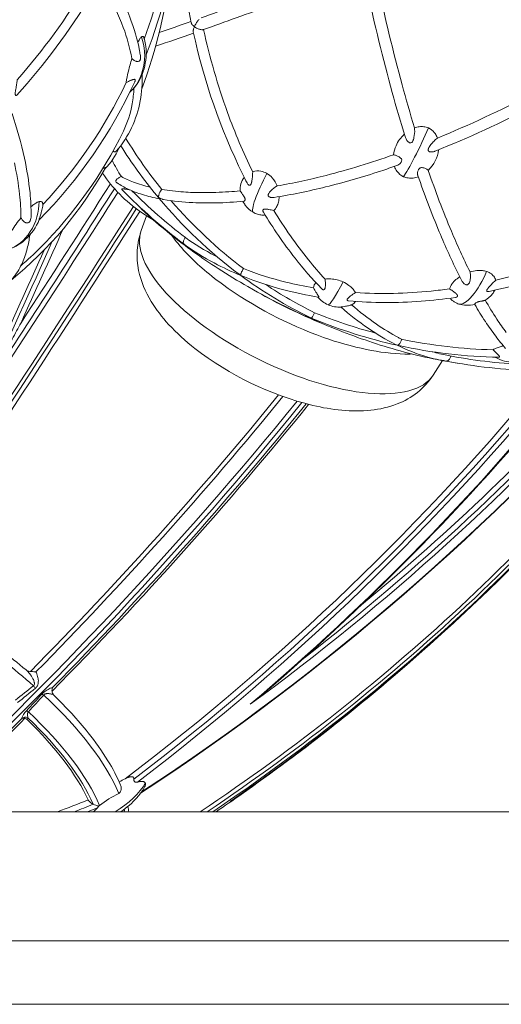
# Model space of a CAD drawing. Extents: x 0 to 21000, y 0 to 14850.
# Drawn here: x 6112 to 6236, y 4160 to 4415 of the extents above; entities that cross this region are included whole.
import ezdxf

# ---------------------------------------------------------------- set-up
doc = ezdxf.new("R2010")
doc.units = 0
doc.header["$LTSCALE"] = 10
doc.header["$MEASUREMENT"] = 0
doc.layers.add('D-STR', color=1, linetype='CONTINUOUS', lineweight=15)

msp = doc.modelspace()

# ---------------------------------------------------------------- linework, layer by layer
at = {"layer": 'D-STR', "lineweight": 0}
for points in [[(6144.51, 4405.78, 0.073295), (6152.55, 4440.51, 0.022675)], [(6144.03, 4409.86, 0.059726), (6150.57, 4437.88, 0.004089), (6150.76, 4439.76)], [(6152.84, 4436.47, 0.028543), (6156.18, 4414.09, 0.059593), (6156.25, 4413.9, 0.028694), (6156.32, 4413.77, 0.027732), (6156.43, 4413.61, 0.029973), (6156.64, 4413.39, 0.033526), (6157, 4413.08, 0.069043), (6158.1, 4412.48, 0.029438), (6158.49, 4412.36, 0.04616), (6158.91, 4412.29, 0.043545), (6159.15, 4412.3, 0.04321), (6159.3, 4412.33, 0.01002), (6159.32, 4412.33, 0.001287), (6167.82, 4415.37, 0.001577), (6186.23, 4422.07, 0.000357)], [(6150.97, 4428.48, -0.060674), (6143.36, 4397.03)], [(6135.1, 4425.75, -0.046486), (6140.26, 4415.57, -0.047103), (6142.8, 4406.82, -0.007351), (6143.01, 4405.6, -0.036295), (6143.05, 4405.14, -0.032903), (6143.03, 4404.84, -0.028267), (6143, 4404.66, -0.024284), (6142.97, 4404.55, -0.06408), (6142.87, 4404.34, -0.233083), (6142.41, 4404.06, -0.047041), (6142.23, 4404.06, -0.037944), (6142.04, 4404.09, -0.037293), (6141.78, 4404.17, -0.042008), (6141.38, 4404.37, -0.052225), (6140.79, 4404.82, 0.045674), (6138.59, 4412.88, 0.045167), (6134.07, 4422.29)], [(6130.24, 4421.1, -0.047589), (6111.04, 4395.39, -0.03019), (6110.98, 4395.34, -0.064882), (6110.9, 4395.28, -0.062801), (6110.85, 4395.26, -0.119156), (6110.78, 4395.26, -0.182558), (6110.69, 4395.33, -0.076925), (6110.65, 4395.43, -0.056992), (6110.62, 4395.63, -0.022502), (6110.62, 4395.83, -0.016558), (6110.64, 4396.13, -0.008129), (6110.68, 4396.42, -0.005644), (6110.76, 4396.91, -0.001078), (6110.88, 4397.63, 0.005622), (6111.05, 4398.7, 0.005102), (6111.14, 4399.34, 0.045738), (6129.1, 4423.99, -0.019471)], [(6201.69, 4422.69, 0.013894), (6208.19, 4396.06, 0.007787), (6211.52, 4384.64, 0.058613), (6211.88, 4383.85, 0.039062), (6212.13, 4383.49, 0.067826), (6212.47, 4383.17, 0.053882), (6212.66, 4383.06, 0.080891), (6212.87, 4383.01, 0.163832), (6213.19, 4383.09, 0.070565), (6213.35, 4383.24, 0.044539), (6213.48, 4383.41, 0.033828), (6213.6, 4383.65, 0.022684), (6213.7, 4383.91, 0.024418), (6213.82, 4384.37, 0.065814), (6214, 4386.46, 0.01918), (6213.96, 4386.91, -0.055458), (6215.21, 4387.21, -0.059243), (6216.36, 4387.21, -0.07502), (6217.58, 4386.88, -0.117381), (6219.09, 4385.72, -0.064643), (6219.73, 4384.69, -0.021768), (6219.9, 4384.27)], [(6213.96, 4386.91, -0.00743), (6210.75, 4398.07, -0.013321), (6204.48, 4424, 0.060224)], [(6158.71, 4415.35, 0.001286), (6167.37, 4418.45, 0.001556)], [(6172.08, 4375.57, -0.009065), (6172.07, 4375.17, -0.022494), (6171.98, 4373.81, -0.012815), (6171.9, 4373.29, -0.011213), (6171.84, 4372.98, -0.016471), (6171.77, 4372.7, -0.025064), (6171.69, 4372.46, -0.030203), (6171.62, 4372.31, -0.029587), (6171.56, 4372.22, -0.08553), (6171.44, 4372.1, -0.224599), (6171.2, 4372.05, -0.072662), (6171.08, 4372.1, -0.065262), (6170.92, 4372.22, -0.034029), (6170.8, 4372.37, -0.040457), (6170.61, 4372.67, -0.004403), (6169.5, 4374.86, -0.060644), (6156.7, 4411.71, -0.032551), (6156.68, 4411.79, -0.025226), (6156.68, 4411.89, -0.020055), (6156.68, 4411.99, -0.02078), (6156.7, 4412.15, -0.020373), (6156.75, 4412.37, -0.021876), (6156.86, 4412.71, -0.017828), (6157, 4413.08, -0.033641), (6157.46, 4413.97, -0.033504), (6157.96, 4414.69, -0.022529), (6158.22, 4414.97, -0.025453)], [(6147.89, 4411.56, 0.001585), (6156.11, 4414.43)], [(6142.34, 4408.99, -0.008592), (6142.52, 4409.35, -0.020365), (6142.81, 4409.86, -0.021697), (6143.01, 4410.15, -0.027931), (6143.18, 4410.34, -0.018133), (6143.25, 4410.42, -0.033844), (6143.36, 4410.5, -0.031753), (6143.43, 4410.54, -0.039801), (6143.49, 4410.57, -0.048723), (6143.56, 4410.58, -0.17722), (6143.72, 4410.54, -0.065153), (6143.79, 4410.48, -0.041997), (6143.84, 4410.42, -0.036972), (6143.89, 4410.32, -0.028116), (6143.93, 4410.2, -0.036339), (6144.34, 4408.5, -0.007762), (6144.4, 4408.1, -0.012958), (6144.47, 4407.46, -0.022722), (6144.52, 4406.04, -0.002202), (6144.52, 4405.95, -0.102571), (6143.15, 4400.04, -0.05358), (6141.76, 4397.7, -0.048673), (6140.38, 4396.2, -0.004604), (6140.25, 4396.09)], [(6146.96, 4408.02, 0.002036), (6156.76, 4411.43)], [(6159.36, 4412.35, 0.032345), (6165.57, 4390.88, 0.027383), (6172.08, 4375.57, -0.122387), (6174.21, 4375.68, -0.077817), (6175.64, 4375.15, -0.006356), (6175.76, 4375.09, -0.0775), (6177.14, 4373.96, -0.089525), (6178.41, 4371.89)], [(6114.69, 4366.46, -0.022047), (6115.47, 4367.1, -0.020144), (6115.94, 4367.43, -0.02424), (6116.32, 4367.65, -0.027131), (6116.61, 4367.78, -0.020226), (6116.78, 4367.83, -0.035879), (6116.98, 4367.88, -0.039276), (6117.14, 4367.88, -0.056268), (6117.3, 4367.86, -0.184277), (6117.61, 4367.64, -0.053927), (6117.68, 4367.51, -0.043499), (6117.73, 4367.35, -0.034337), (6117.76, 4367.16, -0.016708), (6117.77, 4367.05, 0.077798), (6139.32, 4398.6, -0.008741), (6139.51, 4399.66, -0.01091), (6139.91, 4401.56, -0.015422), (6140.79, 4404.82)], [(6135.93, 4380.94, 0.044715), (6136.08, 4380.8, 0.046815), (6136.2, 4380.72, 0.061074), (6136.31, 4380.68, 0.171312), (6136.56, 4380.7, 0.054657), (6136.65, 4380.76, 0.039283), (6136.73, 4380.83, 0.011406), (6136.76, 4380.86, 0.135132), (6142.95, 4393.87, 0.052679), (6143.46, 4400.74)], [(6112.07, 4351.22, 0.016453), (6117.08, 4355.87, 0.082457), (6138.61, 4386.05, 0.071061), (6140.9, 4393.13, 0.033787), (6141.33, 4397.17)], [(6117.77, 4367.05, -0.019242), (6117.66, 4366.29, -0.023296), (6117.36, 4365.02, -0.005951), (6117.22, 4364.57, -0.004706), (6117.05, 4364.04, 0.004039), (6116.87, 4363.48, 0.008804), (6116.82, 4363.3, 0.028354), (6116.79, 4363.17, 0.052641), (6116.78, 4363.13, 0.189581), (6116.79, 4363.12, 0.380837), (6116.8, 4363.12, 0.116153), (6116.8, 4363.12, 0.087897), (6141.56, 4398.85, 0.02405), (6141.63, 4399.02, 0.027108), (6141.67, 4399.14, 0.027715), (6141.68, 4399.21, 0.065581), (6141.68, 4399.31, 0.127316), (6141.64, 4399.4, 0.140119), (6141.57, 4399.45, 0.053664), (6141.52, 4399.46, 0.037178), (6141.45, 4399.47, 0.025836), (6141.39, 4399.46, 0.025943), (6141.28, 4399.45, 0.021079), (6141.12, 4399.41, 0.00755), (6141.03, 4399.38, 0.011131), (6140.83, 4399.31, 0.010825), (6140.5, 4399.17, 0.021309), (6139.32, 4398.6)], [(6244.75, 4392.53, -0.023781), (6219.33, 4380.89, -0.015089), (6219.14, 4380.81, -0.04337), (6218.64, 4380.69, -0.031865), (6218.35, 4380.67, -0.032734), (6218.14, 4380.68, -0.062742), (6217.88, 4380.73, -0.072153), (6217.71, 4380.82, -0.18569), (6217.54, 4381.09, -0.075644), (6217.53, 4381.28, -0.047449), (6217.56, 4381.48, -0.044313), (6217.69, 4381.79, -0.024487), (6217.86, 4382.09, -0.024376), (6218.2, 4382.57, -0.029933), (6219.01, 4383.49, -0.036555), (6219.9, 4384.27, 0.022432), (6244.17, 4395.54, 0.008908)], [(6112.1, 4363.64, 0.057681), (6112.57, 4362.96, 0.043236), (6112.91, 4362.63, 0.044002), (6113.2, 4362.43, 0.032473), (6113.37, 4362.35, 0.090603), (6113.7, 4362.29, 0.185852), (6114.17, 4362.46, 0.075709), (6114.37, 4362.7, 0.028946), (6114.46, 4362.85, 0.039901), (6114.58, 4363.17, 0.046181), (6114.7, 4363.76, 0.025686), (6114.73, 4364.18, 0.025876), (6114.44, 4370.08, 0.028316), (6113, 4379.03, 0.026261), (6109.8, 4390.62, 0.242791)], [(6208.49, 4379.92, -0.022425), (6191.1, 4374.61, -0.020143), (6178.41, 4371.89, 0.069958), (6176.74, 4370.61, 0.028091), (6176.42, 4370.24, 0.034208), (6176.22, 4369.95, 0.032886), (6176.14, 4369.77, 0.063498), (6176.08, 4369.56, 0.100824), (6176.09, 4369.34, 0.13974), (6176.23, 4369.12, 0.065333), (6176.38, 4369.02, 0.06016), (6176.63, 4368.93, 0.024334), (6176.78, 4368.9, 0.029777), (6177.03, 4368.87, 0.041006), (6177.51, 4368.89, 0.007647), (6177.61, 4368.91, 0.021744), (6190.96, 4371.62, 0.018835), (6205.2, 4375.73, 0.004931), (6209.4, 4377.16, 0.124138), (6210.33, 4377.79, 0.045602), (6210.51, 4378.03, 0.076179), (6210.63, 4378.33, 0.1962), (6210.56, 4378.86, 0.067655), (6210.38, 4379.09, 0.036253), (6210.2, 4379.25, 0.024796), (6209.99, 4379.39, 0.030525), (6209.6, 4379.6, 0.04911), (6208.83, 4379.86, 0.030777), (6208.49, 4379.92, -0.072607), (6209.18, 4382.29, -0.09915), (6211.33, 4385.28)], [(6137.91, 4382.28, 0.031464), (6147.24, 4369.39, 0.011922), (6147.32, 4369.29, 0.047923), (6147.73, 4368.92, 0.088254), (6148.7, 4368.44, 0.028501), (6149, 4368.37, 0.030784), (6156.62, 4367.56, 0.017998), (6162.56, 4367.49, 0.017801), (6169.78, 4367.92, 0.148644), (6169.94, 4367.99, 0.103228), (6170.05, 4368.13, 0.082026), (6170.11, 4368.3, 0.056632), (6170.11, 4368.46, 0.05366), (6170.07, 4368.67, 0.022836), (6170.03, 4368.8, 0.027418), (6169.94, 4368.99, 0.0178), (6169.83, 4369.18, 0.011001), (6169.71, 4369.36, 0.007311), (6169.56, 4369.59, 0.003279), (6169.39, 4369.81, -0.002894), (6169.07, 4370.24, -0.005666), (6168.81, 4370.6, -0.080875), (6169.03, 4372.39, -0.096642), (6169.9, 4374.07)], [(6139.22, 4384.19, 0.032266), (6148.58, 4370.96)], [(6137.42, 4381.66, -0.11084), (6133.83, 4376.31)], [(6220.2, 4381.23, -0.17036), (6217.53, 4375.89)], [(6109.69, 4360.23, -0.029381), (6112.1, 4363.64, 0.027603), (6111.76, 4369.7, 0.026368), (6110.39, 4377.89, 0.023382)], [(6135.73, 4378.51, 0.033588), (6138.08, 4374.28)], [(6214.94, 4374.24, -0.057163), (6213.64, 4373.93, -0.066188), (6212.31, 4373.94, -0.06861), (6211.14, 4374.27, -0.131241), (6209.42, 4375.66, -0.074231), (6208.76, 4376.93)], [(6109.46, 4347.38, 0.093379), (6133.97, 4376.55, 0.034107), (6133.98, 4376.57, 0.039483), (6133.98, 4376.58, 0.061642), (6133.98, 4376.59, 0.318158), (6133.97, 4376.61, 0.060169), (6133.96, 4376.62, 0.038717), (6133.95, 4376.62, 0.036725), (6133.93, 4376.62, 0.021587), (6133.9, 4376.61, 0.013594), (6133.88, 4376.6, 0.010783), (6133.83, 4376.59, 0.009551), (6133.76, 4376.57, 0.003675), (6133.71, 4376.54, 0.003866), (6133.58, 4376.49, 0.00248), (6133.25, 4376.36)], [(6133.2, 4375.21, 0.095574), (6143.06, 4365.18, 0.023093), (6146.3, 4363.14)], [(6145.48, 4371.57, -0.014546), (6143.37, 4372.13, -0.017964), (6141.21, 4372.86, -0.035137), (6138.08, 4374.28, 0.051586), (6137.33, 4373.92, 0.036563), (6137.02, 4373.71, 0.040578), (6136.84, 4373.53, 0.040301), (6136.74, 4373.4, 0.053255), (6136.68, 4373.27, 0.097717), (6136.65, 4373.1, 0.12702), (6136.73, 4372.88, 0.070233), (6136.85, 4372.74, 0.040705), (6136.98, 4372.64, 0.037006), (6139.83, 4371.07, 0.033123), (6143.56, 4369.65, 0.027352), (6147.92, 4368.56)], [(6235.01, 4347.51, 0.092494), (6234.49, 4348.49, 0.066294), (6233.85, 4349.11, 0.082631), (6232.6, 4349.74, 0.012603), (6232.35, 4349.81, 0.045087), (6231.3, 4349.99, 0.041449), (6230.08, 4349.98, 0.049971), (6228.33, 4349.63, -0.015525), (6223.51, 4360.16, -0.016628), (6217.53, 4375.89, 0.035181), (6217.39, 4376.02, 0.034105), (6217.17, 4376.19, 0.067682), (6216.42, 4376.53, 0.033452), (6216.13, 4376.6, 0.053152), (6215.81, 4376.61, 0.093863), (6215.45, 4376.53, 0.125123), (6215.09, 4376.23, 0.046011), (6214.96, 4376.01, 0.043649), (6214.84, 4375.71, 0.072568), (6214.75, 4375.06, 0.0451), (6214.78, 4374.75, 0.034091), (6214.83, 4374.57, 0.015493), (6220.38, 4359.99, 0.016408), (6225.42, 4348.92, 0.002581), (6226.14, 4347.49, 0.054184), (6226.53, 4346.89, 0.046604), (6226.84, 4346.58, 0.062105), (6227.15, 4346.38, 0.064491), (6227.37, 4346.31, 0.242247), (6227.89, 4346.45, 0.04781), (6228.01, 4346.57, 0.040666), (6228.11, 4346.74, 0.030145), (6228.2, 4346.93, 0.02951), (6228.3, 4347.23, 0.027806), (6228.39, 4347.65, 0.075148), (6228.37, 4349.41, 0.011209), (6228.33, 4349.63)], [(6135.25, 4372.41, -0.002291), (6112.11, 4336.44, 0.002162), (6123.05, 4360.8)], [(6137.18, 4370.21, -0.004121), (6095.8, 4306.48, 0.003128), (6101.15, 4316.16, 0.002051), (6102.62, 4318.9, 0.001268), (6103.18, 4319.95, -0.002728), (6105.25, 4323.85, -0.00142), (6109.82, 4332.26, -0.000454), (6112.11, 4336.44)], [(6120.22, 4357.56, -0.003317), (6103.18, 4319.95, 0.003295), (6136.3, 4371.17)], [(6168.99, 4348.71, -0.02517), (6162.12, 4351.94, -0.034772), (6154.3, 4356.82, -0.003021), (6154.24, 4356.86, -0.001886), (6154.21, 4356.89, -0.036893), (6138.32, 4370.86, -0.007829), (6138.3, 4370.88, -0.030714), (6138.25, 4370.94, -0.031523), (6138.23, 4370.97, -0.048567), (6138.22, 4371.01, -0.055125), (6138.21, 4371.03, -0.27575), (6138.24, 4371.1, -0.10203), (6138.3, 4371.12, -0.030084), (6138.35, 4371.13, -0.02609), (6138.43, 4371.14, -0.023606), (6138.6, 4371.13, -0.010061), (6138.75, 4371.12, -0.007939), (6138.99, 4371.08, -0.007612), (6139.47, 4371.01, -0.005448), (6140.35, 4370.84)], [(6140.81, 4370.64, 0.032267), (6154.66, 4358.5)], [(6187.28, 4337.67, 0.066724), (6187.29, 4337.67, 0.045152), (6187.29, 4337.67, 0.006322), (6187.29, 4337.67, -0.007348), (6187.12, 4337.74, -0.046676), (6168.98, 4348.72, -0.0616), (6168.97, 4348.73, -0.046381), (6168.96, 4348.74, -0.032919), (6168.96, 4348.75, -0.027342), (6168.96, 4348.76, -0.019607), (6168.95, 4348.77, -0.028568), (6168.55, 4349.04, -0.058117), (6147.84, 4368.66, -0.053086), (6147.79, 4368.74, -0.040438), (6147.76, 4368.82, -0.033793), (6147.73, 4368.91, -0.003101), (6147.73, 4368.92, -0.024134), (6147.72, 4369.01, -0.030067), (6147.72, 4369.16, -0.0252), (6147.73, 4369.32, -0.028995), (6147.78, 4369.57, -0.031248), (6147.9, 4369.9, -0.053991), (6148.25, 4370.55, -0.042754), (6148.58, 4370.96, 0.023556), (6154.16, 4370.32, 0.016292), (6159.13, 4370.14, 0.018085), (6165.93, 4370.37, 0.00658), (6168.81, 4370.6)], [(6178.93, 4369.12, -0.057771), (6178.74, 4367.68, -0.057762), (6178.31, 4366.53, -0.070936), (6177.59, 4365.51)], [(6141.19, 4366.57, -0.005975), (6080.45, 4273.79)], [(6151, 4368.06, 0.052698), (6169.67, 4350.48)], [(6175.3, 4364.36, -0.063305), (6174.21, 4364.36, -0.059489), (6173.04, 4364.67, -0.026311), (6172.49, 4364.91, -0.013497), (6172.19, 4365.08, -0.101125), (6170.17, 4366.89, -0.009459), (6170.01, 4367.12, -0.032318), (6169.54, 4367.9)], [(6080.59, 4269.19, 0.025978), (6081.23, 4271.05, 0.00608), (6142.89, 4365.3)], [(6141.95, 4365.98, -0.00597), (6081.14, 4273.05)], [(6221.2, 4326.68), (6218.79, 4322.92, -0.160236), (6209.47, 4315.47, -0.067782), (6202.65, 4313.86, -0.047811), (6195.19, 4313.85, -0.035721), (6187.64, 4315.1, -0.104783), (6157.12, 4329.83, -0.039652), (6150.33, 4336.06, -0.049206), (6145.82, 4342, -0.086527), (6142.55, 4350.04, -0.13818), (6143.23, 4360.33), (6144.62, 4364.15)], [(6225.1, 4326.04, -0.004943), (6223.09, 4326.35, -0.034099), (6206.09, 4330.41, -0.024907), (6190.51, 4336.09), (6188.97, 4336.74, -0.03036), (6172.3, 4344.99), (6170.85, 4345.82, -0.013332), (6163.13, 4350.52, -0.02532), (6150.82, 4359.35, -0.021183), (6143.24, 4365.94, -0.029136), (6143.21, 4365.96, -0.03447), (6143.2, 4365.98, -0.039274), (6143.19, 4366, -0.049433), (6143.19, 4366.02, -0.195098), (6143.19, 4366.06, -0.067698), (6143.21, 4366.08, -0.042302), (6143.22, 4366.09, -0.004494), (6143.23, 4366.09)], [(6190.82, 4347.77, -0.028932), (6190.91, 4346.69, -0.013697), (6190.91, 4346.28, -0.014527), (6190.89, 4345.97, -0.023418), (6190.85, 4345.64, -0.031342), (6190.8, 4345.42, -0.027144), (6190.75, 4345.3, -0.038117), (6190.7, 4345.2, -0.055895), (6190.64, 4345.12, -0.240427), (6190.38, 4345.02, -0.079175), (6190.24, 4345.07, -0.064857), (6190.04, 4345.19, -0.027924), (6189.91, 4345.31, -0.025931), (6183.04, 4353.19, -0.030695), (6174.85, 4365.1, -0.05166), (6174.77, 4365.26, -0.062305), (6174.73, 4365.42, -0.082309), (6174.74, 4365.58, -0.177865), (6174.87, 4365.78, -0.096266), (6175.05, 4365.87, -0.055226), (6175.29, 4365.9, -0.016841), (6175.42, 4365.9, -0.01677), (6175.62, 4365.89, -0.017786), (6176.02, 4365.84, -0.006622), (6176.3, 4365.79, -0.006208), (6176.89, 4365.67, -0.009124), (6177.59, 4365.51, 0.033702), (6186.5, 4352.76, 0.016454), (6190.82, 4347.77, -0.047946), (6192.31, 4347.82, -0.089247), (6195.47, 4347.05, -0.054474), (6197, 4346.16, -0.047163), (6197.91, 4345.34, -0.050946), (6198.52, 4344.53, -0.018168), (6198.66, 4344.27, 0.04151), (6218.31, 4344.69, 0.009268), (6223, 4345.26, -0.002266), (6223.13, 4345.18, -0.012896), (6224.03, 4344.56, -0.009192), (6224.39, 4344.29, -0.009868), (6224.6, 4344.12, -0.022625), (6224.83, 4343.91, -0.025262), (6224.96, 4343.77, -0.024815), (6225.02, 4343.68, -0.034739), (6225.07, 4343.59, -0.073224), (6225.11, 4343.47, -0.240461), (6225.04, 4343.23, -0.053165), (6224.96, 4343.16, -0.058008), (6224.82, 4343.09, -0.054858), (6224.56, 4343.02, -0.017617), (6215.65, 4342.05, -0.040128), (6196.88, 4342.15, -0.020945), (6196.79, 4342.17, -0.026855), (6196.71, 4342.18, -0.03573), (6196.64, 4342.21, -0.063383), (6196.57, 4342.25, -0.311961), (6196.5, 4342.46, -0.040176), (6196.52, 4342.51, -0.040929), (6196.56, 4342.6, -0.027389), (6196.63, 4342.69, -0.028096), (6196.78, 4342.86, -0.024029), (6197.11, 4343.16, -0.009888), (6197.42, 4343.41, -0.021345), (6198.66, 4344.27)], [(6116.84, 4363.16, -0.111707), (6113.21, 4357.98, -0.086718), (6109.93, 4355.88, -0.028889), (6108.92, 4355.54, -0.004961), (6108.75, 4355.49, -0.034714), (6108.55, 4355.45, -0.031626), (6108.43, 4355.45, -0.002703), (6108.42, 4355.45)], [(6104.92, 4345.55, 0.048319), (6105.04, 4345.18, 0.057875), (6105.2, 4344.89, 0.064235), (6105.37, 4344.7, 0.097806), (6105.61, 4344.57, 0.098719), (6105.86, 4344.55, 0.048336), (6106.02, 4344.58, 0.042741), (6106.18, 4344.64, 0.029054), (6106.32, 4344.72, 0.088731), (6110.36, 4348.47, 0.057766), (6112.47, 4352.06, 0.041594), (6113.72, 4355.71, 0.029583), (6114.39, 4359.18)], [(6150.94, 4359.26, 0.056709), (6158.93, 4350.66, 0.022105), (6164.25, 4346.44, 0.070063), (6190.43, 4332.68, 0.034299), (6201.57, 4329.56, 0.046163), (6211.5, 4328.39, 0.011825), (6213.26, 4328.4)], [(6153.39, 4357.51, 0.012199), (6153.52, 4357.41, 0.011887), (6153.69, 4357.27)], [(6162.89, 4353.53, -0.002191), (6162.34, 4353.81, -0.034234), (6154.66, 4358.5, 0.055158), (6154.28, 4357.88, 0.040004), (6154.16, 4357.54, 0.043524), (6154.11, 4357.3, 0.045806), (6154.11, 4357.14, 0.061863), (6154.14, 4357.01, 0.123223), (6154.23, 4356.87, 0.013476), (6154.24, 4356.86, 0.008233), (6154.25, 4356.86)], [(6262.14, 4356.83, -0.049163), (6235.01, 4347.51, 0.01003), (6234.25, 4346.78, 0.00894), (6233.51, 4346.02, 0.009194), (6233.2, 4345.68, 0.009942), (6233.02, 4345.46, 0.021165), (6232.83, 4345.21, 0.022579), (6232.74, 4345.06, 0.023989), (6232.7, 4344.97, 0.075777), (6232.65, 4344.81, 0.097524), (6232.66, 4344.71, 0.177885), (6232.74, 4344.6, 0.086348), (6232.84, 4344.56, 0.043507), (6232.93, 4344.55, 0.030431), (6233.04, 4344.55, 0.032834), (6233.21, 4344.57, 0.009293), (6233.28, 4344.58, 0.058181), (6265.54, 4355.57, 0.007898)], [(6118.07, 4355.27, -0.004303), (6095.8, 4306.48)], [(6155.12, 4356.2, 0.008683), (6155.26, 4356.1, 0.011047), (6155.37, 4356.03, 0.022114), (6155.5, 4355.95, 0.018996), (6155.57, 4355.92)], [(6187.83, 4345.51, 0.003394), (6187.88, 4345.41, 0.014516), (6188.17, 4344.89, 0.012386), (6188.55, 4344.28, 0.002228), (6188.8, 4343.91, -0.005473), (6188.97, 4343.64, -0.010011), (6189.07, 4343.48, -0.00852), (6189.11, 4343.41, -0.019571), (6189.16, 4343.31, -0.032678), (6189.19, 4343.24, -0.03188), (6189.2, 4343.2, -0.046726), (6189.2, 4343.17, -0.069429), (6189.2, 4343.15, -0.33234), (6189.16, 4343.12, -0.061558), (6189.13, 4343.12, -0.023768), (6180.1, 4345.02, -0.032148), (6169.49, 4348.51, -0.03553), (6168.95, 4348.77, -0.011752), (6168.95, 4348.78, -0.04475), (6168.95, 4348.84, -0.023673), (6168.96, 4348.9, -0.023102), (6168.98, 4349, -0.016024), (6169.01, 4349.13, -0.015939), (6169.09, 4349.33, -0.014815), (6169.21, 4349.63, -0.029253), (6169.67, 4350.48, 0.033207), (6180.66, 4347, 0.019039), (6187.83, 4345.51, -0.12246), (6188.02, 4346.26, -0.056696), (6188.26, 4346.62, -0.033597), (6188.47, 4346.83)], [(6175.46, 4346.36, 0.032746), (6188.09, 4339.08)], [(6223, 4345.26, -0.048047), (6223.34, 4346.01, -0.044107), (6223.91, 4346.83, -0.049501), (6224.98, 4347.88, -0.024145), (6225.68, 4348.39)], [(6234.74, 4344.9, -0.056886), (6234.1, 4343.9, -0.056799), (6233.04, 4342.86, -0.031338), (6232.26, 4342.31)], [(6203.83, 4333.82, -0.031783), (6188.09, 4339.08, -0.0154), (6187.73, 4338.33, -0.012167), (6187.56, 4338.01, -0.012721), (6187.46, 4337.85, -0.014764), (6187.4, 4337.77, -0.025943), (6187.35, 4337.71, -0.04681), (6187.32, 4337.68, -0.058991), (6187.3, 4337.67, -0.071865), (6187.29, 4337.67, 0.006628), (6187.45, 4337.6, 0.04388), (6209.49, 4330.66, 0.064043), (6209.55, 4330.65, 0.022777), (6209.58, 4330.66, 0.060299), (6209.67, 4330.68, 0.060711), (6209.8, 4330.76, 0.06069), (6210.01, 4330.96, 0.028698), (6210.16, 4331.15, 0.029449), (6210.34, 4331.46, 0.053232), (6210.63, 4332.22, -0.00411), (6209.82, 4332.64, -0.027375), (6204.15, 4336.1, -0.028376), (6197.65, 4341.14, -0.013687), (6197.45, 4341.06, -0.016433), (6197.12, 4340.95, -0.017673), (6196.65, 4340.84, -0.014302), (6196.08, 4340.74, -0.003423), (6195.42, 4340.64, 0.006503), (6195.24, 4340.62, 0.011936), (6195.11, 4340.59, 0.019145), (6195.02, 4340.57, 0.034711), (6194.97, 4340.55, 0.095602), (6194.94, 4340.53, 0.164918), (6194.94, 4340.53, 0.240884), (6194.94, 4340.52, 0.03004), (6201.97, 4335.05, 0.033856), (6209.02, 4330.88, 0.038889), (6209.58, 4330.66, 0.023387), (6209.93, 4330.56, 0.049608), (6235.81, 4327.57, 0.038188), (6235.88, 4327.57, 0.039826), (6235.92, 4327.58, 0.058269), (6235.95, 4327.6, 0.289022), (6235.99, 4327.67, 0.061218), (6235.98, 4327.71, 0.041204), (6235.97, 4327.75, 0.027297), (6235.94, 4327.8, 0.026418), (6235.89, 4327.88, 0.010875), (6235.84, 4327.94, 0.013664), (6235.74, 4328.06, 0.01015), (6235.55, 4328.25, 0.004423), (6235.33, 4328.47, 0.000035), (6234.29, 4329.49, -0.024342), (6234.73, 4329.72, -0.012513), (6235.1, 4329.88, -0.011833), (6235.6, 4330.07, -0.009617), (6236.16, 4330.26, -0.011146), (6236.98, 4330.5)], [(6194.95, 4340.51, -0.117972), (6191.58, 4341.13, -0.119327), (6188.97, 4343.14)], [(6198.72, 4342.01, -0.075886), (6198.34, 4341.56, -0.052089), (6197.94, 4341.28, -0.029029), (6197.65, 4341.14)], [(6229.57, 4341.22, -0.065706), (6227.4, 4341, -0.068707), (6225.48, 4341.32, -0.020882), (6224.96, 4341.51, -0.046319), (6224.2, 4341.91, -0.057734), (6223.58, 4342.42, -0.04647), (6223.24, 4342.84)], [(6237.71, 4333.98, -0.014809), (6235.28, 4337.43, -0.014915), (6232.26, 4342.31, -0.024563), (6232.15, 4342.27, -0.022692), (6231.92, 4342.2, -0.011226), (6231.7, 4342.15, -0.006819), (6231.46, 4342.1, 0.000322), (6231.07, 4342.04, 0.010354), (6230.73, 4341.97, 0.01357), (6230.5, 4341.91, 0.01947), (6230.29, 4341.84, 0.067192), (6229.87, 4341.62, 0.052639), (6229.67, 4341.44, 0.059655), (6229.57, 4341.31, 0.051178), (6229.55, 4341.27, 0.070239), (6229.55, 4341.25, 0.13055), (6229.56, 4341.24, 0.013301), (6232.3, 4336.8, 0.015968), (6234.98, 4332.99, 0.019861), (6237.54, 4329.86, 0.004494)], [(6185.73, 4338.42, 0.031068), (6185.83, 4338.34, 0.025733), (6185.97, 4338.25, 0.017032), (6186.13, 4338.16, 0.009858), (6186.29, 4338.09, 0.008087), (6186.47, 4338.01)], [(6187.99, 4337.33, 0.007486), (6188.18, 4337.25, 0.009204), (6188.34, 4337.18, 0.016145), (6188.53, 4337.11, 0.021604), (6188.69, 4337.07, 0.01987), (6188.79, 4337.05)], [(6160.29, 4209.96, 0.083235), (6288.59, 4331.07)], [(6161.74, 4209.96, 0.083219), (6289.88, 4331.56)], [(6210.63, 4332.22, 0.045662), (6234.29, 4329.49)], [(6287.01, 4330.49, -0.083231), (6158.48, 4209.96)], [(6223.35, 4327.86, -0.071442), (6223.13, 4327.23, -0.061484), (6222.89, 4326.89, -0.065408), (6222.67, 4326.69, -0.074982), (6222.45, 4326.59, -0.106273), (6222.2, 4326.57, -0.033506), (6217.13, 4327.68, -0.043413), (6209.46, 4330.67)], [(6218.56, 4328.99, 0.025332), (6222.35, 4328.05, 0.035847), (6242.12, 4325.67)], [(6143.06, 4214.74, 0.067351), (6271.76, 4326.29)], [(6271.63, 4326.27, -0.067538), (6143.3, 4215.07)], [(6222.19, 4326.57, 0.040903), (6244.67, 4324.07, 0.002868), (6246.17, 4324.03)], [(6244.84, 4327.75, -0.122819), (6239.93, 4326.3, -0.053507), (6237.9, 4326.44, -0.074595), (6235.52, 4327.23, -0.02365), (6234.9, 4327.59)], [(6137.95, 4209.96, 0.060998), (6142.15, 4213.63, 0.045991), (6143.9, 4215.98, 0.00275), (6143.93, 4216.03, 0.022694), (6144.11, 4216.38, 0.021902), (6144.21, 4216.62, 0.022225), (6144.27, 4216.8, 0.020807), (6144.3, 4216.93, 0.025048), (6144.32, 4217.05, 0.03531), (6144.32, 4217.19, 0.069563), (6144.28, 4217.38, 0.098126), (6144.18, 4217.56, 0.097576), (6143.99, 4217.7, 0.054864), (6143.8, 4217.77, 0.03936), (6143.58, 4217.8, 0.03586), (6143.26, 4217.81, 0.017002), (6143.03, 4217.78, 0.017761), (6142.71, 4217.73, 0.017119), (6142.28, 4217.63, 0.058987), (6252.41, 4324.09)], [(6248.92, 4324.02, -0.059002), (6139.07, 4218.51)], [(6142.28, 4217.63, -0.01257), (6142.21, 4217.61, -0.044489), (6141.99, 4217.58, -0.044741), (6141.83, 4217.58, -0.056621), (6141.69, 4217.62, -0.095424), (6141.52, 4217.72, -0.097666), (6141.4, 4217.89, -0.050745), (6141.35, 4218.03, -0.038022), (6141.33, 4218.18, -0.0357), (6141.32, 4218.39, 0.058662), (6250.84, 4324.05)], [(6268.46, 4325.69, -0.052271), (6171.45, 4237.76, 0.009985), (6176.77, 4242.14, 0.001492), (6177.44, 4242.71, 0.044015), (6256.12, 4324.27)], [(6255.92, 4324.25, -0.047028), (6171.45, 4237.76)], [(6185.47, 4249.82, 0.044628), (6266.74, 4325.41)], [(6264.64, 4325.11, -0.036345), (6200.23, 4263.49)], [(6186.56, 4315.36, -0.02435), (6120.14, 4241.16, -0.037894), (6120.13, 4241.45, -0.048714), (6120.18, 4241.79, -0.038826), (6120.24, 4241.99, -0.045322), (6120.33, 4242.17, 0.004384), (6120, 4242.03, 0.033787), (6118.82, 4241.44, 0.058061), (6117.72, 4240.61, 0.016283), (6117.51, 4240.4, -0.004938), (6113.53, 4236.1, 0.050558), (6112.77, 4235.09, 0.022909), (6112.4, 4234.42, 0.008763), (6112.22, 4234.06, -0.006484), (6112.2, 4234, -0.00571), (6095.54, 4217.84, 0.003545)], [(6178.8, 4317.79, -0.023533), (6114.53, 4246.25, -0.000885), (6115.06, 4246.21, -0.005278), (6115.79, 4246.15, -0.001564), (6115.97, 4246.13, 0.023442), (6179.92, 4317.38)], [(6185.94, 4315.52, -0.024022), (6120.33, 4242.17)], [(6166.23, 4212.61, 0.061771), (6264.22, 4299.95, -0.061523), (6166.79, 4212.99, -0.00121), (6166.23, 4212.61, 0.017487), (6192.38, 4231.75, -0.013746), (6169.08, 4214.42, -0.004153), (6162.61, 4209.96)], [(6110.68, 4238.85, -0.005139), (6115.35, 4242.54, 0.167828), (6115.55, 4242.79, 0.093836), (6115.6, 4243.09, 0.033573), (6115.58, 4243.29, 0.031442), (6115.52, 4243.57, 0.026821), (6115.4, 4243.93, 0.037603), (6115, 4244.72, 0.045753), (6114.12, 4245.94, 0.036715), (6113.41, 4246.64, 0.022136), (6100.2, 4256.83, 0.024536)], [(6111.23, 4238.19, -0.00433), (6115.84, 4241.92, 0.112268), (6116.35, 4242.56, 0.062763), (6116.54, 4243.11, 0.060222), (6116.6, 4243.89, 0.024686), (6116.56, 4244.31, 0.064991), (6116.2, 4245.64, 0.023061), (6115.97, 4246.13)], [(6113.32, 4246.72, 0.068633), (6114, 4246.37, 0.041285), (6114.36, 4246.27, 0.021894), (6114.53, 4246.25)], [(6208.85, 4245.34, -0.011547), (6192.38, 4231.75)], [(6113.14, 4234.13, -0.071992), (6113.42, 4234.02, -0.0683), (6113.68, 4233.83, 0.05291), (6113.92, 4234.27, -0.046395), (6113.8, 4234.77, -0.040659), (6113.78, 4235.12, -0.052354), (6113.82, 4235.43, -0.069757), (6113.93, 4235.71, -0.037801), (6114.01, 4235.82, 0.00508), (6117.98, 4240.15, -0.101381), (6118.21, 4240.36, -0.038227), (6118.36, 4240.43, -0.049326), (6118.62, 4240.5, -0.03138), (6118.84, 4240.53, -0.067924), (6119.74, 4240.47, -0.039374), (6120.16, 4240.35, -0.054533), (6120.52, 4240.17, -0.047072), (6120.69, 4240.03, -0.030809), (6129.5, 4230.39, -0.031134), (6134.61, 4223.15, -0.035471), (6137.89, 4216.87, -0.111869), (6138.07, 4215.9, -0.070018), (6137.98, 4215.42, -0.092905), (6137.74, 4214.99, -0.102591), (6137.4, 4214.71, 0.046469), (6132.4, 4211.58, -0.049889), (6132.21, 4211.46, -0.018642), (6132.09, 4211.47, -0.021542), (6131.89, 4211.51, -0.026469), (6131.5, 4211.62, -0.037703), (6130.83, 4211.9, -0.01083), (6130.76, 4211.94, -0.028463), (6130.2, 4212.3, -0.023898), (6129.89, 4212.54, -0.023451), (6129.71, 4212.72, -0.026569), (6129.6, 4212.85, -0.026985), (6129.53, 4212.95, -0.023447), (6129.5, 4213.02, -0.005086), (6121.56, 4209.96)], [(6120.14, 4241.16, 0.046691), (6120.21, 4240.85, 0.060894), (6120.43, 4240.37, 0.005722), (6120.45, 4240.32, 0.058271), (6120.69, 4240.03)], [(6096, 4217.5, 0.005909), (6113.14, 4234.13, 0.047731), (6112.83, 4234.16, 0.052742), (6112.56, 4234.14, 0.058884), (6112.31, 4234.06, 0.035231), (6112.2, 4234)], [(6137.54, 4217.66, -0.012226), (6139.07, 4218.51, -0.011818), (6139.39, 4218.67, -0.013655), (6139.68, 4218.8, -0.016463), (6139.95, 4218.9, -0.020105), (6140.2, 4218.97, -0.029419), (6140.46, 4219.02, -0.045262), (6140.73, 4219.03, -0.050269), (6140.91, 4219, -0.049459), (6141.03, 4218.96, -0.157435), (6141.25, 4218.75, -0.107054), (6141.32, 4218.5, -0.03267), (6141.32, 4218.39)], [(6162.61, 4209.96, 0.004208), (6169.08, 4214.42)], [(6125.91, 4209.96, 0.003156), (6130.83, 4211.9)], [(6130.88, 4209.96, -0.018031), (6131.87, 4210.99, 0.035763), (6132.04, 4211.18, 0.038072), (6132.15, 4211.34, 0.032851), (6132.21, 4211.46)], [(6139.75, 4211.31, -0.012416), (6140.03, 4209.96)], [(5931.39, 4209.85, -0.103243), (5953.94, 4203.51), (6032.87, 4162.89, 0.043335), (6036.99, 4161.18, 0.076458), (6043.65, 4160.14), (6453.13, 4160.14, 0.065003)], [(6129.31, 4209.96, 0.001648), (6131.87, 4210.99)]]:
    msp.add_lwpolyline(points, format="xyb", dxfattribs=at)
for points in [[(6078.31, 4209.96), (6290.79, 4209.96)], [(6078.31, 4176.56), (6289.63, 4176.56)]]:
    msp.add_lwpolyline(points, dxfattribs=at)
for centre, major_axis, ratio, start_param, end_param in [((6136.78, 4404.94), (-0.92, -10.4), 0.700255, 0.638729, 2.186386), ((6215.1, 4383.21), (4.45, 9.38), 0.071064, -2.796175, -1.134816), ((6109.28, 4365.05), (3.85, 9.38), 0.686605, -2.651324, -1.00694), ((6259.38, 4414.3), (122.83, 33.2), 0.547082, -2.735986, -2.727393), ((6213.65, 4447.88), (86.8, -93.99), 0.842153, -1.361614, -1.35299), ((6229.31, 4349.66), (-3.96, -8.29), 0.324014, 0.044804, 1.73386), ((6195.2, 4348.59), (3.62, 7.46), 0.111454, -3.138013, -1.724562), ((6193.78, 4367.42), (65.99, -32.67), 0.40558, -1.720266, -1.421327), ((6191.75, 4363.31), (55.97, -27.71), 0.40558, -1.720266, -1.421327), ((6253.95, 4424.38), (126.69, 16.58), 0.760394, -2.228606, -2.221114), ((6197.07, 4449.85), (55.1, -115.19), 0.689044, -0.708251, -0.700901), ((5878.42, 4517.8), (411.58, 453.07), 0.59494, -1.714659, -1.478325), ((6115.87, 4241.76), (-0.97, 1.26), 0.046178, -1.474719, -0.938203), ((6039.71, 4236.79), (-91.18, 41.42), 0.38216, -2.72509, -2.32508)]:
    msp.add_ellipse(centre, major_axis=major_axis, ratio=ratio, start_param=start_param, end_param=end_param, dxfattribs=at)
at = {"layer": 'D-STR', "lineweight": 0, "extrusion": (-4.93038e-32, -2.22045e-16, -1)}
msp.add_ellipse((6176.35, 4373.27), major_axis=(-4.15, -8.2), ratio=0.148386, start_param=0.008549, end_param=1.718155, dxfattribs=at)
at = {"layer": 'D-STR', "lineweight": 0, "extrusion": (-7.39557e-32, -2.22045e-16, -1)}
for centre, major_axis, ratio, start_param, end_param in [((6181.35, 4342.3), (37.82, -18.73), 0.40558, 0.044386, 3.097207), ((6113.31, 4232.94), (1.47, -0.59), 0.923964, -2.69282, -1.530008)]:
    msp.add_ellipse(centre, major_axis=major_axis, ratio=ratio, start_param=start_param, end_param=end_param, dxfattribs=at)
at = {"layer": 'D-STR', "lineweight": 0, "extrusion": (-8.62817e-32, -2.22045e-16, -1)}
for centre, major_axis, ratio, start_param, end_param in [((5877.53, 4518.61), (-411.58, -453.07), 0.59494, -1.662329, -1.426934), ((6134.16, 4215.06), (10.6, 6.78), 0.442756, 0.680281, 1.631986)]:
    msp.add_ellipse(centre, major_axis=major_axis, ratio=ratio, start_param=start_param, end_param=end_param, dxfattribs=at)
at = {"layer": 'D-STR', "lineweight": 0, "extrusion": (-6.16298e-32, -2.22045e-16, -1)}
for centre, major_axis, ratio, start_param, end_param in [((6041.78, 4241.34), (96.44, -43.81), 0.38216, -1.355126, -0.892184), ((6114.57, 4235.01), (-1.16, 1.08), 0.16682, 0.336766, 0.916728)]:
    msp.add_ellipse(centre, major_axis=major_axis, ratio=ratio, start_param=start_param, end_param=end_param, dxfattribs=at)
at = {"layer": 'D-STR', "lineweight": 0, "extrusion": (-2.46519e-32, -2.22045e-16, -1)}
for centre, major_axis, ratio, start_param, end_param in [((6118.53, 4239.34), (-1.18, 1.06), 0.18158, 0.389063, 0.925579), ((6039.71, 4236.79), (92.08, -41.82), 0.38216, -0.825176, -0.399203)]:
    msp.add_ellipse(centre, major_axis=major_axis, ratio=ratio, start_param=start_param, end_param=end_param, dxfattribs=at)
at = {"layer": 'D-STR', "lineweight": 0, "extrusion": (-1.2326e-32, -2.22045e-16, -1)}
msp.add_ellipse((6041.78, 4241.34), major_axis=(96.44, -43.81), ratio=0.38216, start_param=-0.850481, end_param=-0.387539, dxfattribs=at)
at = {"layer": 'D-STR', "lineweight": 0, "extrusion": (-3.69779e-32, -2.22045e-16, -1)}
msp.add_ellipse((6039.96, 4237.33), major_axis=(93.24, -42.35), ratio=0.38216, start_param=-0.843992, end_param=-0.387387, dxfattribs=at)
at = {"layer": 'D-STR', "lineweight": 0, "extrusion": (-1.35585e-31, -2.22045e-16, -1)}
msp.add_ellipse((6041.78, 4241.34), major_axis=(96.44, -43.81), ratio=0.38216, start_param=-0.303933, end_param=-0.291159, dxfattribs=at)

doc.saveas('drawing.dxf')
